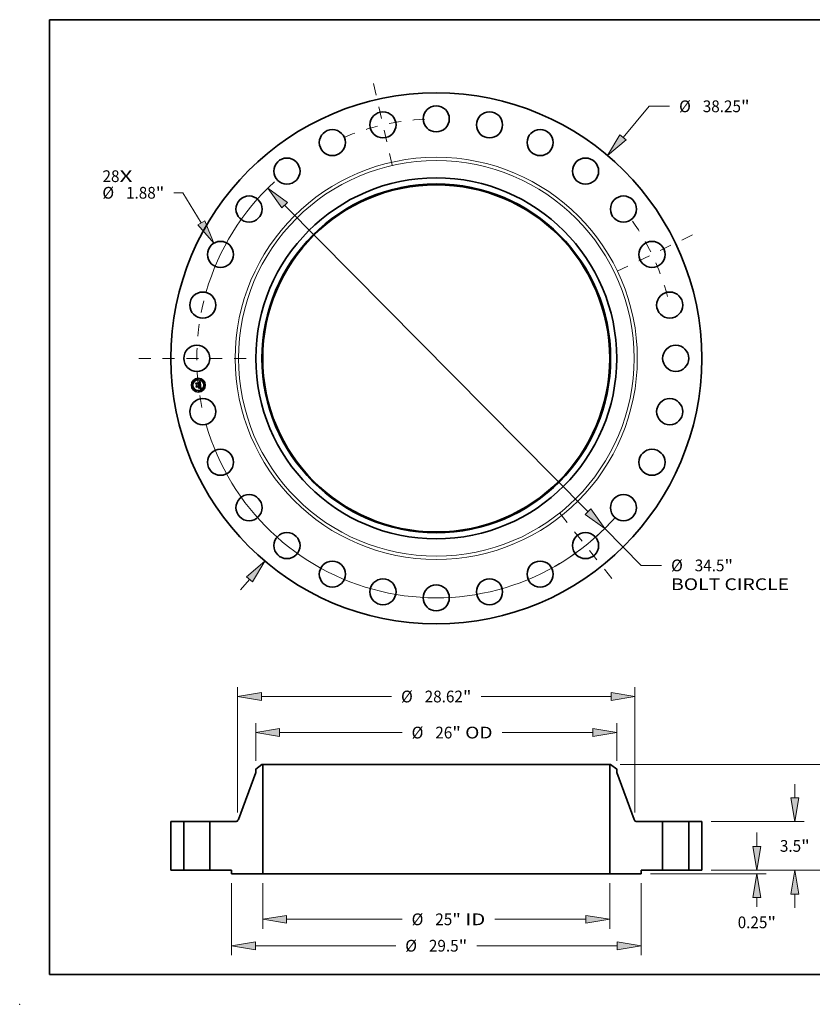
# Model space of a CAD drawing. Extents: x 0 to 10.8, y 0 to 8.2.
# Drawn here: x 0 to 6.6, y 0 to 8.2 of the extents above; entities that cross this region are included whole.
import ezdxf
from ezdxf.enums import TextEntityAlignment as Align

# ---------------------------------------------------------------- set-up
doc = ezdxf.new("R2010")
doc.units = 0
doc.header["$MEASUREMENT"] = 0
doc.linetypes.add('DASHDOT', pattern=[18.5, 12, -3, 0.5, -3])
doc.layers.get('0').update_dxf_attribs({"lineweight": 13})
doc.layers.add('1', color=7, linetype='Continuous', lineweight=13)
doc.styles.get("Standard").update_dxf_attribs({"font": 'isocp.shx'})

# ---------------------------------------------------------------- blocks, each defined once
blk = doc.blocks.new('BLOCK7')
at = {"color": 7, "lineweight": 13, "ltscale": 0.03937}
for s, p, p2 in [('28', (-24.041597, 12.698414), (-22.818911, 12.698414)), ('X', (-22.818911, 12.698414), (-21.878667, 12.698414))]:
    blk.add_text(s, height=0.846098, dxfattribs=at).set_placement(p, p2, align=Align.FIT)
blk = doc.blocks.new('BLOCK8')
at = {"color": 7, "lineweight": 13, "ltscale": 0.03937}
for p, q in [((13.455294, 15.919725), (15.344543, 18.155005)), ((15.344543, 18.155005), (16.805923, 18.155005)), ((-14.093236, -16.67451), (-13.455294, -15.919725))]:
    blk.add_line(p, q, dxfattribs=at)
for points in [[(13.23645, 16.104692), (12.345493, 14.606657), (13.674139, 15.734759)], [(-13.23645, -16.104692), (-12.345493, -14.606657), (-13.674139, -15.734759)]]:
    blk.add_lwpolyline(points, close=True, dxfattribs=at)
for points in [[(13.23645, 16.104692), (12.345493, 14.606657), (13.23645, 16.104692), (13.674139, 15.734759)], [(-13.23645, -16.104692), (-12.345493, -14.606657), (-13.23645, -16.104692), (-13.674139, -15.734759)]]:
    blk.add_solid(points, dxfattribs=at)
for s, p, p2 in [('%%c', (17.493631, 17.731955), (18.33973, 17.731955)), ('38.25', (19.199364, 17.731955), (21.950405, 17.731955)), ('"', (21.950405, 17.731955), (22.570878, 17.731955))]:
    blk.add_text(s, height=0.846098, dxfattribs=at).set_placement(p, p2, align=Align.FIT)
blk = doc.blocks.new('BLOCK9')
at = {"color": 7, "lineweight": 13, "ltscale": 0.016394}
blk.add_line((-18.244493, 11.926267), (-18.900234, 11.926267), dxfattribs=at)
at = {"color": 7, "lineweight": 13, "ltscale": 0.03937}
blk.add_line((-16.924041, 9.756225), (-18.244493, 11.926267), dxfattribs=at)
blk.add_lwpolyline([(-17.168825, 9.607276), (-16.030343, 8.287514), (-16.679256, 9.905174)], close=True, dxfattribs=at)
blk.add_solid([(-17.168825, 9.607276), (-16.030343, 8.287514), (-17.168825, 9.607276), (-16.679256, 9.905174)], dxfattribs=at)
for s, p, p2 in [('%%c', (-24.053845, 11.503218), (-23.207748, 11.503218)), ('1.88', (-22.348114, 11.503218), (-20.208413, 11.503218)), ('"', (-20.208413, 11.503218), (-19.587943, 11.503218))]:
    blk.add_text(s, height=0.846098, dxfattribs=at).set_placement(p, p2, align=Align.FIT)
blk = doc.blocks.new('BLOCK10')
at = {"color": 7, "lineweight": 13, "ltscale": 0.03937}
for p, q in [((-10.927213, 11.036319), (10.927212, -11.036319)), ((12.136849, -12.258034), (14.767325, -14.914775)), ((14.767325, -14.914775), (16.228705, -14.914775))]:
    blk.add_line(p, q, dxfattribs=at)
for points in [[(-10.723593, 11.237925), (-12.136849, 12.258034), (-11.130831, 10.834713)], [(10.723593, -11.237925), (12.136849, -12.258034), (11.130831, -10.834713)]]:
    blk.add_lwpolyline(points, close=True, dxfattribs=at)
for start, end in [(132.467134, 163.868833), (196.131181, 316.963617)]:
    blk.add_arc((0, 0), 17.25, start, end, dxfattribs=at)
for points in [[(-10.723593, 11.237925), (-12.136849, 12.258034), (-10.723593, 11.237925), (-11.130831, 10.834713)], [(10.723593, -11.237925), (12.136849, -12.258034), (10.723593, -11.237925), (11.130831, -10.834713)]]:
    blk.add_solid(points, dxfattribs=at)
for s, p, p2 in [('%%c', (16.916413, -15.337825), (17.762511, -15.337825)), ('34.5', (18.622146, -15.337825), (20.761844, -15.337825)), ('"', (20.761844, -15.337825), (21.382317, -15.337825)), ('BOLT CIRCLE', (16.916414, -16.691581), (25.411624, -16.691581))]:
    blk.add_text(s, height=0.846098, dxfattribs=at).set_placement(p, p2, align=Align.FIT)
blk = doc.blocks.new('BLOCK11')
at = {"color": 7, "linetype": 'DASHDOT', "lineweight": 13, "ltscale": 0.03937}
blk.add_line((-21.42972, 0), (-13.070279, 0), dxfattribs=at)
blk.add_arc((0, 0), 17.25, 166.117085, 193.882915, dxfattribs=at)
blk = doc.blocks.new('BLOCK12')
at = {"color": 7, "linetype": 'DASHDOT', "lineweight": 13, "ltscale": 0.03937}
blk.add_line((-4.51611, 19.786369), (-3.160863, 13.848644), dxfattribs=at)
blk.add_arc((0, 0), 17.25, 92.742487, 112.9718, dxfattribs=at)
blk = doc.blocks.new('BLOCK13')
at = {"color": 7, "linetype": 'DASHDOT', "lineweight": 13, "ltscale": 0.03937}
blk.add_line((18.457234, 8.888535), (12.626193, 6.080454), dxfattribs=at)
blk.add_arc((0, 0), 17.25, 14.965984, 36.462589, dxfattribs=at)
blk = doc.blocks.new('BLOCK14')
at = {"color": 7, "linetype": 'DASHDOT', "lineweight": 13, "ltscale": 0.03937}
blk.add_line((12.64817, -15.860304), (8.862228, -11.112882), dxfattribs=at)
blk.add_arc((0, 0), 17.25, 298.487084, 318.655782, dxfattribs=at)
blk = doc.blocks.new('BLOCK15')
at = {"color": 7, "lineweight": 13, "ltscale": 0.03937}
for p, q in [((-12.5, -0.926878), (-12.5, -4.213836)), ((12.5, -0.926878), (12.5, -4.213836)), ((-10.780754, -3.536958), (-2.462153, -3.536958)), ((4.220373, -3.536958), (10.780754, -3.536958))]:
    blk.add_line(p, q, dxfattribs=at)
for points in [[(-10.780754, -3.250417), (-12.5, -3.536958), (-10.780754, -3.823498)], [(10.780754, -3.823498), (12.5, -3.536958), (10.780754, -3.250417)]]:
    blk.add_lwpolyline(points, close=True, dxfattribs=at)
for points in [[(-10.780754, -3.250417), (-12.5, -3.536958), (-10.780754, -3.250417), (-10.780754, -3.823498)], [(10.780754, -3.823498), (12.5, -3.536958), (10.780754, -3.823498), (10.780754, -3.250417)]]:
    blk.add_solid(points, dxfattribs=at)
for s, p, p2 in [('%%c', (-1.774445, -3.960007), (-0.928347, -3.960007)), ('25', (-0.068712, -3.960007), (1.153973, -3.960007)), ('"', (1.153973, -3.960007), (1.774445, -3.960007)), (' ID', (1.774445, -3.960007), (3.532665, -3.960007))]:
    blk.add_text(s, height=0.846098, dxfattribs=at).set_placement(p, p2, align=Align.FIT)
blk = doc.blocks.new('BLOCK16')
at = {"color": 7, "lineweight": 13, "ltscale": 0.03937}
for p, q in [((-13, 7.880457), (-13, 10.591067)), ((13, 7.880457), (13, 10.591067)), ((-11.280753, 9.914188), (-2.462153, 9.914188)), ((4.744905, 9.914188), (11.280753, 9.914188))]:
    blk.add_line(p, q, dxfattribs=at)
for points in [[(-11.280753, 10.200729), (-13, 9.914188), (-11.280753, 9.627648)], [(11.280753, 9.627648), (13, 9.914188), (11.280753, 10.200729)]]:
    blk.add_lwpolyline(points, close=True, dxfattribs=at)
for points in [[(-11.280753, 10.200729), (-13, 9.914188), (-11.280753, 10.200729), (-11.280753, 9.627648)], [(11.280753, 9.627648), (13, 9.914188), (11.280753, 9.627648), (11.280753, 10.200729)]]:
    blk.add_solid(points, dxfattribs=at)
for s, p, p2 in [('%%c', (-1.774445, 9.491139), (-0.928347, 9.491139)), ('26', (-0.068712, 9.491139), (1.153973, 9.491139)), ('"', (1.153973, 9.491139), (1.774445, 9.491139)), (' OD', (1.774444, 9.491139), (4.057196, 9.491139))]:
    blk.add_text(s, height=0.846098, dxfattribs=at).set_placement(p, p2, align=Align.FIT)
blk = doc.blocks.new('BLOCK17')
at = {"color": 7, "lineweight": 13, "ltscale": 0.03937}
for p, q in [((-14.75, -0.926878), (-14.75, -6.116082)), ((14.75, -0.926878), (14.75, -6.116082)), ((-13.030754, -5.439204), (-2.920659, -5.439204)), ((2.920659, -5.439204), (13.030754, -5.439204))]:
    blk.add_line(p, q, dxfattribs=at)
for points in [[(-13.030754, -5.152664), (-14.75, -5.439204), (-13.030754, -5.725745)], [(13.030754, -5.725745), (14.75, -5.439204), (13.030754, -5.152664)]]:
    blk.add_lwpolyline(points, close=True, dxfattribs=at)
for points in [[(-13.030754, -5.152664), (-14.75, -5.439204), (-13.030754, -5.152664), (-13.030754, -5.725745)], [(13.030754, -5.725745), (14.75, -5.439204), (13.030754, -5.725745), (13.030754, -5.152664)]]:
    blk.add_solid(points, dxfattribs=at)
for s, p, p2 in [('%%c', (-2.232951, -5.862253), (-1.386853, -5.862253)), ('29.5', (-0.527218, -5.862253), (1.61248, -5.862253)), ('"', (1.61248, -5.862253), (2.232951, -5.862253))]:
    blk.add_text(s, height=0.846098, dxfattribs=at).set_placement(p, p2, align=Align.FIT)
blk = doc.blocks.new('BLOCK18')
at = {"color": 7, "lineweight": 13, "ltscale": 0.03937}
for p, q in [((-14.31, 4.167496), (-14.31, 13.187693)), ((14.31, 4.167496), (14.31, 13.187693)), ((-12.590754, 12.510815), (-3.22633, 12.510815)), ((3.22633, 12.510815), (12.590754, 12.510815))]:
    blk.add_line(p, q, dxfattribs=at)
for points in [[(-12.590754, 12.797355), (-14.31, 12.510815), (-12.590754, 12.224274)], [(12.590754, 12.224274), (14.31, 12.510815), (12.590754, 12.797355)]]:
    blk.add_lwpolyline(points, close=True, dxfattribs=at)
for points in [[(-12.590754, 12.797355), (-14.31, 12.510815), (-12.590754, 12.797355), (-12.590754, 12.224274)], [(12.590754, 12.224274), (14.31, 12.510815), (12.590754, 12.224274), (12.590754, 12.797355)]]:
    blk.add_solid(points, dxfattribs=at)
for s, p, p2 in [('%%c', (-2.538622, 12.087765), (-1.692525, 12.087765)), ('28.62', (-0.832889, 12.087765), (1.918151, 12.087765)), ('"', (1.918151, 12.087765), (2.538622, 12.087765))]:
    blk.add_text(s, height=0.846098, dxfattribs=at).set_placement(p, p2, align=Align.FIT)
blk = doc.blocks.new('BLOCK19')
at = {"color": 7, "lineweight": 13, "ltscale": 0.03937}
for p, q in [((23.096064, 1.719247), (23.096064, 2.707513)), ((19.801878, 0), (23.772941, 0)), ((15.426878, -0.25), (23.772941, -0.25))]:
    blk.add_line(p, q, dxfattribs=at)
at = {"color": 7, "lineweight": 13, "ltscale": 0.016901}
blk.add_line((23.096064, -2.645293), (23.096064, -1.969246), dxfattribs=at)
at = {"color": 7, "lineweight": 13, "ltscale": 0.03937}
for points in [[(22.809523, 1.719247), (23.096064, 0), (23.382604, 1.719247)], [(23.382604, -1.969246), (23.096064, -0.25), (22.809523, -1.969246)]]:
    blk.add_lwpolyline(points, close=True, dxfattribs=at)
for points in [[(22.809523, 1.719247), (23.096064, 0), (22.809523, 1.719247), (23.382604, 1.719247)], [(23.382604, -1.969246), (23.096064, -0.25), (23.382604, -1.969246), (22.809523, -1.969246)]]:
    blk.add_solid(points, dxfattribs=at)
for s, p, p2 in [('0.25', (21.715977, -4.179099), (23.855677, -4.179099)), ('"', (23.855677, -4.179099), (24.47615, -4.179099))]:
    blk.add_text(s, height=0.846098, dxfattribs=at).set_placement(p, p2, align=Align.FIT)
blk = doc.blocks.new('BLOCK20')
at = {"color": 7, "lineweight": 13, "ltscale": 0.03937}
for p, q in [((25.8319, 5.219247), (25.8319, 6.207513)), ((19.801878, 3.5), (26.508777, 3.5)), ((19.801878, 0), (26.508777, 0)), ((25.8319, -2.707513), (25.8319, -1.719247))]:
    blk.add_line(p, q, dxfattribs=at)
for points in [[(25.545359, 5.219247), (25.8319, 3.5), (26.118438, 5.219247)], [(26.118438, -1.719247), (25.8319, 0), (25.545359, -1.719247)]]:
    blk.add_lwpolyline(points, close=True, dxfattribs=at)
for points in [[(25.545359, 5.219247), (25.8319, 3.5), (25.545359, 5.219247), (26.118438, 5.219247)], [(26.118438, -1.719247), (25.8319, 0), (26.118438, -1.719247), (25.545359, -1.719247)]]:
    blk.add_solid(points, dxfattribs=at)
for s, p, p2 in [('3.5', (24.757486, 1.326951), (26.28584, 1.326951)), ('"', (26.28584, 1.326951), (26.906313, 1.326951))]:
    blk.add_text(s, height=0.846098, dxfattribs=at).set_placement(p, p2, align=Align.FIT)
blk = doc.blocks.new('BLOCK21')
at = {"color": 7, "lineweight": 13, "ltscale": 0.03937}
for p, q in [((13.239378, 7.62), (29.882976, 7.62)), ((29.206098, 4.920757), (29.206098, 5.900753)), ((29.206098, 1.719247), (29.206098, 2.699243)), ((19.801878, 0), (29.882976, 0))]:
    blk.add_line(p, q, dxfattribs=at)
for points in [[(29.492639, 5.900753), (29.206098, 7.62), (28.919558, 5.900753)], [(28.919558, 1.719247), (29.206098, 0), (29.492639, 1.719247)]]:
    blk.add_lwpolyline(points, close=True, dxfattribs=at)
for points in [[(29.492639, 5.900753), (29.206098, 7.62), (29.492639, 5.900753), (28.919558, 5.900753)], [(28.919558, 1.719247), (29.206098, 0), (28.919558, 1.719247), (29.492639, 1.719247)]]:
    blk.add_solid(points, dxfattribs=at)
for s, p, p2 in [('"', (29.965712, 3.386951), (30.586185, 3.386951)), ('7.62', (27.826014, 3.386951), (29.96571, 3.386951))]:
    blk.add_text(s, height=0.846098, dxfattribs=at).set_placement(p, p2, align=Align.FIT)
blk = doc.blocks.new('BLOCK22')
at = {"color": 7, "lineweight": 5, "ltscale": 0.03937}
for p, q in [((-19.125, 0), (-19.125, 3.5)), ((-19.125, 3.5), (-18.19, 3.5)), ((-18.19, 3.5), (-18.19, 0)), ((-18.19, 0), (-19.125, 0))]:
    blk.add_line(p, q, dxfattribs=at)
blk = doc.blocks.new('BLOCK23')
at = {"color": 7, "lineweight": 5, "ltscale": 0.013786}
blk.add_line((-13, 7.284294), (-12.5625, 7.62), dxfattribs=at)
at = {"color": 7, "lineweight": 5, "ltscale": 0.005906}
blk.add_line((-13, 7.048074), (-13, 7.284294), dxfattribs=at)
at = {"color": 7, "lineweight": 5, "ltscale": 0.001562}
blk.add_line((-12.5625, 7.62), (-12.5, 7.62), dxfattribs=at)
at = {"color": 7, "lineweight": 5, "ltscale": 0.03937}
for p, q in [((-12.5, 7.62), (-12.5, -0.25)), ((-14.249666, 3.66341), (-13, 7.048074)), ((-16.309999, 0), (-16.309999, 3.5)), ((-16.309999, 3.5), (-14.484192, 3.5)), ((-14.75, 0), (-16.309999, 0)), ((-12.5, -0.25), (-14.75, -0.25))]:
    blk.add_line(p, q, dxfattribs=at)
at = {"color": 7, "lineweight": 5, "ltscale": 0.0004}
for p, q in [((-14.347914, 3.540409), (-14.334777, 3.549563)), ((-14.334777, 3.549563), (-14.322251, 3.559539)), ((-14.322251, 3.559539), (-14.310392, 3.570297)), ((-14.310392, 3.570297), (-14.299244, 3.581791)), ((-14.299244, 3.581791), (-14.288856, 3.593975)), ((-14.288856, 3.593975), (-14.279269, 3.6068)), ((-14.279269, 3.6068), (-14.270522, 3.620211)), ((-14.270522, 3.620211), (-14.262652, 3.634155)), ((-14.262652, 3.634155), (-14.255691, 3.648574)), ((-14.255691, 3.648574), (-14.249666, 3.66341)), ((-14.484192, 3.5), (-14.468189, 3.500513)), ((-14.468189, 3.500513), (-14.45225, 3.502049)), ((-14.45225, 3.502049), (-14.436444, 3.504602)), ((-14.436444, 3.504602), (-14.420833, 3.508162)), ((-14.420833, 3.508162), (-14.405482, 3.512714)), ((-14.405482, 3.512714), (-14.390452, 3.518239)), ((-14.390452, 3.518239), (-14.375809, 3.524715)), ((-14.375809, 3.524715), (-14.36161, 3.532116)), ((-14.36161, 3.532116), (-14.347914, 3.540409))]:
    blk.add_line(p, q, dxfattribs=at)
at = {"color": 7, "lineweight": 5, "ltscale": 0.00625}
blk.add_line((-14.75, -0.25), (-14.75, 0), dxfattribs=at)
blk = doc.blocks.new('BLOCK24')
at = {"color": 7, "lineweight": 5, "ltscale": 0.03937}
for p, q in [((12.5, -0.25), (12.5, 7.62)), ((13, 7.048074), (14.249666, 3.66341)), ((14.484192, 3.5), (16.309999, 3.5)), ((16.309999, 3.5), (16.309999, 0)), ((16.309999, 0), (14.75, 0)), ((14.75, -0.25), (12.5, -0.25))]:
    blk.add_line(p, q, dxfattribs=at)
at = {"color": 7, "lineweight": 5, "ltscale": 0.001562}
blk.add_line((12.5, 7.62), (12.5625, 7.62), dxfattribs=at)
at = {"color": 7, "lineweight": 5, "ltscale": 0.013786}
blk.add_line((12.5625, 7.62), (13, 7.284294), dxfattribs=at)
at = {"color": 7, "lineweight": 5, "ltscale": 0.005906}
blk.add_line((13, 7.284294), (13, 7.048074), dxfattribs=at)
at = {"color": 7, "lineweight": 5, "ltscale": 0.0004}
for p, q in [((14.249666, 3.66341), (14.255691, 3.648574)), ((14.255691, 3.648574), (14.262652, 3.634155)), ((14.262652, 3.634155), (14.270522, 3.620211)), ((14.270522, 3.620211), (14.279269, 3.6068)), ((14.279269, 3.6068), (14.288856, 3.593975)), ((14.288856, 3.593975), (14.299244, 3.581791)), ((14.299244, 3.581791), (14.310392, 3.570297)), ((14.310392, 3.570297), (14.322251, 3.559539)), ((14.322251, 3.559539), (14.334777, 3.549563)), ((14.334777, 3.549563), (14.347914, 3.540409)), ((14.347914, 3.540409), (14.36161, 3.532116)), ((14.36161, 3.532116), (14.375809, 3.524715)), ((14.375809, 3.524715), (14.390452, 3.518239)), ((14.390452, 3.518239), (14.405482, 3.512714)), ((14.405482, 3.512714), (14.420833, 3.508162)), ((14.420833, 3.508162), (14.436444, 3.504602)), ((14.436444, 3.504602), (14.45225, 3.502049)), ((14.45225, 3.502049), (14.468189, 3.500513)), ((14.468189, 3.500513), (14.484192, 3.5))]:
    blk.add_line(p, q, dxfattribs=at)
at = {"color": 7, "lineweight": 5, "ltscale": 0.00625}
blk.add_line((14.75, 0), (14.75, -0.25), dxfattribs=at)
blk = doc.blocks.new('BLOCK25')
at = {"color": 7, "lineweight": 5, "ltscale": 0.03937}
for p, q in [((18.19, 3.5), (19.125, 3.5)), ((18.19, 0), (18.19, 3.5)), ((19.125, 3.5), (19.125, 0)), ((19.125, 0), (18.19, 0))]:
    blk.add_line(p, q, dxfattribs=at)

msp = doc.modelspace()

# ---------------------------------------------------------------- linework, layer by layer
at = {"color": 7, "lineweight": 35, "ltscale": 2.3e-05}
for p, q in [((1.477392, 5.205432), (1.478009, 5.20609)), ((1.508051, 5.218306), (1.50883, 5.218794)), ((1.479925, 5.182952), (1.480536, 5.18366)), ((1.508713, 5.189581), (1.507846, 5.189859)), ((1.508255, 5.190519), (1.509119, 5.190247)), ((1.511322, 5.162381), (1.512152, 5.162034)), ((1.512443, 5.161074), (1.511609, 5.161467)), ((1.512152, 5.162034), (1.512987, 5.161632)), ((1.512637, 5.171847), (1.51266, 5.170923))]:
    msp.add_line(p, q, dxfattribs=at)
at = {"color": 7, "lineweight": 35, "ltscale": 0.000325}
msp.add_line((1.478847, 5.192525), (1.477392, 5.205432), dxfattribs=at)
at = {"color": 7, "lineweight": 35, "ltscale": 0.000304}
msp.add_line((1.478009, 5.20609), (1.479372, 5.193991), dxfattribs=at)
at = {"color": 7, "lineweight": 35, "ltscale": 0.00029}
msp.add_line((1.480574, 5.195815), (1.479273, 5.207358), dxfattribs=at)
at = {"color": 7, "lineweight": 35, "ltscale": 0.000116}
for p, q in [((1.479273, 5.207358), (1.482627, 5.204155)), ((1.486536, 5.175589), (1.483617, 5.171985))]:
    msp.add_line(p, q, dxfattribs=at)
at = {"color": 7, "lineweight": 35, "ltscale": 0.000129}
msp.add_line((1.479372, 5.193991), (1.482856, 5.197811), dxfattribs=at)
at = {"color": 7, "lineweight": 35, "ltscale": 0.000102}
msp.add_line((1.482991, 5.199105), (1.480574, 5.195815), dxfattribs=at)
at = {"color": 7, "lineweight": 35, "ltscale": 0.000632}
msp.add_line((1.482627, 5.204155), (1.507759, 5.206987), dxfattribs=at)
at = {"color": 7, "lineweight": 35, "ltscale": 0.000662}
msp.add_line((1.482856, 5.197811), (1.509175, 5.200777), dxfattribs=at)
at = {"color": 7, "lineweight": 35, "ltscale": 0.000689}
msp.add_line((1.510405, 5.201887), (1.482991, 5.199105), dxfattribs=at)
at = {"color": 7, "lineweight": 35, "ltscale": 0.000639}
msp.add_line((1.508545, 5.199913), (1.483143, 5.197076), dxfattribs=at)
at = {"color": 7, "lineweight": 35, "ltscale": 1.7e-05}
for p, q in [((1.502396, 5.213263), (1.502322, 5.21392)), ((1.506334, 5.213068), (1.506862, 5.212614)), ((1.496669, 5.186911), (1.497324, 5.186727)), ((1.500135, 5.184336), (1.500416, 5.183723)), ((1.50489, 5.190676), (1.505043, 5.191359)), ((1.510601, 5.166099), (1.510988, 5.166653)), ((1.511592, 5.188436), (1.510961, 5.188726)), ((1.511327, 5.189403), (1.511936, 5.189112)), ((1.511902, 5.16897), (1.511979, 5.16963)), ((1.512355, 5.168579), (1.512129, 5.167941)), ((1.512294, 5.174887), (1.512385, 5.174222)), ((1.512385, 5.174222), (1.512471, 5.17354)), ((1.513528, 5.163051), (1.512905, 5.163281)), ((1.513875, 5.171639), (1.513851, 5.172306))]:
    msp.add_line(p, q, dxfattribs=at)
at = {"color": 7, "lineweight": 35, "ltscale": 1.5e-05}
for p, q in [((1.502322, 5.21392), (1.502903, 5.213919)), ((1.503629, 5.215328), (1.503011, 5.215302)), ((1.504213, 5.215324), (1.503629, 5.215328)), ((1.506363, 5.212155), (1.505898, 5.212554)), ((1.509444, 5.210299), (1.509337, 5.210892)), ((1.498475, 5.186175), (1.49897, 5.185807)), ((1.49897, 5.185807), (1.499412, 5.185378)), ((1.50636, 5.192837), (1.506901, 5.193053)), ((1.511076, 5.166452), (1.510601, 5.166099)), ((1.510992, 5.165566), (1.511473, 5.165955)), ((1.511489, 5.166877), (1.511076, 5.166452)), ((1.51184, 5.167374), (1.511489, 5.166877)), ((1.511599, 5.174989), (1.511498, 5.175568)), ((1.511572, 5.167791), (1.511769, 5.168375)), ((1.511769, 5.168375), (1.511902, 5.16897)), ((1.511876, 5.172909), (1.511813, 5.1735)), ((1.511936, 5.189112), (1.51248, 5.188816)), ((1.512678, 5.187845), (1.512165, 5.188142)), ((1.513847, 5.170433), (1.513873, 5.171015))]:
    msp.add_line(p, q, dxfattribs=at)
at = {"color": 7, "lineweight": 35, "ltscale": 1.3e-05}
for p, q in [((1.502902, 5.21327), (1.502396, 5.213263)), ((1.50345, 5.213895), (1.503963, 5.213847)), ((1.50528, 5.215226), (1.504763, 5.21529)), ((1.507582, 5.208783), (1.507515, 5.209287)), ((1.507956, 5.210426), (1.50807, 5.209938)), ((1.50807, 5.209938), (1.508164, 5.209415)), ((1.508774, 5.198319), (1.508729, 5.198834)), ((1.508792, 5.197813), (1.508774, 5.198319)), ((1.509055, 5.211959), (1.508881, 5.212433)), ((1.509207, 5.211445), (1.509055, 5.211959)), ((1.50965, 5.207716), (1.509636, 5.208221)), ((1.509653, 5.2072), (1.50965, 5.207716)), ((1.510837, 5.198566), (1.510812, 5.199083)), ((1.496688, 5.18638), (1.496284, 5.186688)), ((1.506024, 5.192416), (1.50636, 5.192837)), ((1.506518, 5.192316), (1.506024, 5.192416)), ((1.507405, 5.193277), (1.507873, 5.193509)), ((1.510828, 5.163929), (1.510324, 5.164071)), ((1.511757, 5.173955), (1.511686, 5.174451)), ((1.511904, 5.166338), (1.512287, 5.166715)), ((1.511965, 5.171819), (1.511926, 5.172349)), ((1.513718, 5.169396), (1.513795, 5.169893)), ((1.517306, 5.161073), (1.516866, 5.161332))]:
    msp.add_line(p, q, dxfattribs=at)
at = {"color": 7, "lineweight": 35, "ltscale": 1.2e-05}
for p, q in [((1.503378, 5.213255), (1.502902, 5.21327)), ((1.503963, 5.213847), (1.504442, 5.213776)), ((1.505764, 5.215132), (1.50528, 5.215226)), ((1.506213, 5.215009), (1.505764, 5.215132)), ((1.507515, 5.209287), (1.507431, 5.209758)), ((1.507823, 5.210879), (1.507956, 5.210426)), ((1.508881, 5.212433), (1.508684, 5.212868)), ((1.508784, 5.197319), (1.508792, 5.197813)), ((1.509354, 5.199416), (1.509403, 5.198939)), ((1.509576, 5.209197), (1.509529, 5.209667)), ((1.509611, 5.208715), (1.509576, 5.209197)), ((1.509636, 5.208221), (1.509611, 5.208715)), ((1.510809, 5.197611), (1.510836, 5.198076)), ((1.510836, 5.198076), (1.510837, 5.198566)), ((1.497056, 5.186054), (1.496688, 5.18638)), ((1.497386, 5.185711), (1.497056, 5.186054)), ((1.49734, 5.182865), (1.49744, 5.182414)), ((1.497679, 5.185352), (1.497386, 5.185711)), ((1.49744, 5.182414), (1.49751, 5.181941)), ((1.498662, 5.182838), (1.498591, 5.183299)), ((1.506996, 5.192213), (1.506518, 5.192316)), ((1.507459, 5.192105), (1.506996, 5.192213)), ((1.507905, 5.191993), (1.507459, 5.192105)), ((1.507873, 5.193509), (1.508304, 5.19375)), ((1.507978, 5.194145), (1.508173, 5.194567)), ((1.508173, 5.194567), (1.508342, 5.195)), ((1.508564, 5.194591), (1.50819, 5.194286)), ((1.508304, 5.19375), (1.508698, 5.193999)), ((1.508342, 5.195), (1.508484, 5.195443)), ((1.508484, 5.195443), (1.508599, 5.195897)), ((1.508599, 5.195897), (1.508687, 5.196361)), ((1.508687, 5.196361), (1.508749, 5.196835)), ((1.508749, 5.196835), (1.508784, 5.197319)), ((1.511302, 5.163791), (1.510828, 5.163929)), ((1.511747, 5.163658), (1.511302, 5.163791)), ((1.511991, 5.17132), (1.511965, 5.171819)), ((1.512006, 5.170852), (1.511991, 5.17132)), ((1.512287, 5.166715), (1.512622, 5.167085)), ((1.512622, 5.167085), (1.512908, 5.16745)), ((1.513616, 5.168941), (1.513718, 5.169396)), ((1.516866, 5.161332), (1.516446, 5.161575))]:
    msp.add_line(p, q, dxfattribs=at)
at = {"color": 7, "lineweight": 35, "ltscale": 1.4e-05}
for p, q in [((1.502903, 5.213919), (1.50345, 5.213895)), ((1.504763, 5.21529), (1.504213, 5.215324)), ((1.508164, 5.209415), (1.508239, 5.208857)), ((1.509337, 5.210892), (1.509207, 5.211445)), ((1.510812, 5.199083), (1.510763, 5.199625)), ((1.506901, 5.193053), (1.507405, 5.193277)), ((1.50979, 5.164217), (1.509262, 5.164362)), ((1.50947, 5.196663), (1.509403, 5.196126)), ((1.510324, 5.164071), (1.50979, 5.164217)), ((1.511473, 5.165955), (1.511904, 5.166338)), ((1.511686, 5.174451), (1.511599, 5.174989)), ((1.511926, 5.172349), (1.511876, 5.172909)), ((1.51248, 5.188816), (1.51296, 5.188516)), ((1.514058, 5.162827), (1.513528, 5.163051)), ((1.513795, 5.169893), (1.513847, 5.170433))]:
    msp.add_line(p, q, dxfattribs=at)
at = {"color": 7, "lineweight": 35, "ltscale": 2.2e-05}
for p, q in [((1.503011, 5.215302), (1.503661, 5.215914)), ((1.506534, 5.217406), (1.507285, 5.217843)), ((1.507285, 5.217843), (1.508051, 5.218306)), ((1.510494, 5.162674), (1.511322, 5.162381)), ((1.511609, 5.161467), (1.510795, 5.161809))]:
    msp.add_line(p, q, dxfattribs=at)
at = {"color": 7, "lineweight": 35, "ltscale": 1.1e-05}
for p, q in [((1.503825, 5.21322), (1.503378, 5.213255)), ((1.504243, 5.213162), (1.503825, 5.21322)), ((1.504442, 5.213776), (1.504888, 5.213681)), ((1.504888, 5.213681), (1.5053, 5.213563)), ((1.506629, 5.214855), (1.506213, 5.215009)), ((1.50701, 5.214672), (1.506629, 5.214855)), ((1.507329, 5.210198), (1.507211, 5.210605)), ((1.507431, 5.209758), (1.507329, 5.210198)), ((1.50767, 5.211296), (1.507823, 5.210879)), ((1.508465, 5.213264), (1.508224, 5.213621)), ((1.508684, 5.212868), (1.508465, 5.213264)), ((1.509403, 5.198939), (1.509442, 5.198491)), ((1.509442, 5.198491), (1.50947, 5.19807)), ((1.510493, 5.201437), (1.510405, 5.201887)), ((1.510572, 5.200985), (1.510493, 5.201437)), ((1.510644, 5.200533), (1.510572, 5.200985)), ((1.510707, 5.20008), (1.510644, 5.200533)), ((1.510763, 5.199625), (1.510707, 5.20008)), ((1.510757, 5.197172), (1.510809, 5.197611)), ((1.495455, 5.185649), (1.495796, 5.185381)), ((1.495796, 5.185381), (1.496108, 5.18509)), ((1.496108, 5.18509), (1.496388, 5.184776)), ((1.496284, 5.186688), (1.496669, 5.186911)), ((1.496639, 5.184439), (1.496859, 5.18408)), ((1.496859, 5.18408), (1.49705, 5.183698)), ((1.49705, 5.183698), (1.49721, 5.183293)), ((1.49721, 5.183293), (1.49734, 5.182865)), ((1.497935, 5.184975), (1.497679, 5.185352)), ((1.498155, 5.184582), (1.497935, 5.184975)), ((1.498337, 5.184171), (1.498155, 5.184582)), ((1.498482, 5.183744), (1.498337, 5.184171)), ((1.498591, 5.183299), (1.498482, 5.183744)), ((1.508336, 5.191877), (1.507905, 5.191993)), ((1.508751, 5.191756), (1.508336, 5.191877)), ((1.508871, 5.194927), (1.508564, 5.194591)), ((1.508698, 5.193999), (1.509055, 5.194257)), ((1.509114, 5.195292), (1.508871, 5.194927)), ((1.50929, 5.195689), (1.509114, 5.195292)), ((1.509403, 5.196126), (1.50929, 5.195689)), ((1.512163, 5.163528), (1.511747, 5.163658)), ((1.511813, 5.1735), (1.511757, 5.173955)), ((1.512009, 5.170414), (1.512006, 5.170852)), ((1.512908, 5.16745), (1.513146, 5.167807)), ((1.513488, 5.168529), (1.513616, 5.168941)), ((1.516046, 5.161801), (1.515665, 5.162012)), ((1.516446, 5.161575), (1.516046, 5.161801))]:
    msp.add_line(p, q, dxfattribs=at)
at = {"color": 7, "lineweight": 35, "ltscale": 1.9e-05}
for p, q in [((1.503661, 5.215914), (1.504359, 5.216249)), ((1.495198, 5.164542), (1.495503, 5.165242)), ((1.500644, 5.183049), (1.500819, 5.182314)), ((1.506415, 5.166471), (1.50611, 5.165772)), ((1.508473, 5.162522), (1.50774, 5.162656)), ((1.509227, 5.162336), (1.508473, 5.162522)), ((1.509262, 5.164362), (1.509887, 5.16477)), ((1.510961, 5.188726), (1.510271, 5.189014)), ((1.513802, 5.173015), (1.513727, 5.173767))]:
    msp.add_line(p, q, dxfattribs=at)
at = {"color": 7, "lineweight": 35, "ltscale": 1e-05}
for p, q in [((1.504632, 5.213083), (1.504243, 5.213162)), ((1.5053, 5.213563), (1.505678, 5.213421)), ((1.505678, 5.213421), (1.506023, 5.213256)), ((1.507359, 5.214459), (1.50701, 5.214672)), ((1.507211, 5.210605), (1.507075, 5.210979)), ((1.507305, 5.212025), (1.507497, 5.211678)), ((1.507673, 5.214216), (1.507359, 5.214459)), ((1.507497, 5.211678), (1.50767, 5.211296)), ((1.50796, 5.213938), (1.507673, 5.214216)), ((1.508224, 5.213621), (1.50796, 5.213938)), ((1.50947, 5.19807), (1.509486, 5.197677)), ((1.495291, 5.184842), (1.494979, 5.185109)), ((1.495574, 5.184563), (1.495291, 5.184842)), ((1.49583, 5.184271), (1.495574, 5.184563)), ((1.496057, 5.183965), (1.49583, 5.184271)), ((1.496388, 5.184776), (1.496639, 5.184439)), ((1.496828, 5.181864), (1.49677, 5.182247)), ((1.498687, 5.182454), (1.498662, 5.182838)), ((1.509149, 5.191631), (1.508751, 5.191756)), ((1.509055, 5.194257), (1.509376, 5.194522)), ((1.509532, 5.191501), (1.509149, 5.191631)), ((1.509376, 5.194522), (1.509659, 5.194797)), ((1.509899, 5.191367), (1.509532, 5.191501)), ((1.510449, 5.196013), (1.510577, 5.196374)), ((1.510577, 5.196374), (1.51068, 5.19676)), ((1.51068, 5.19676), (1.510757, 5.197172)), ((1.512, 5.170007), (1.512009, 5.170414)), ((1.512549, 5.163403), (1.512163, 5.163528)), ((1.513146, 5.167807), (1.513336, 5.168159)), ((1.513336, 5.168159), (1.513488, 5.168529)), ((1.51409, 5.189615), (1.513709, 5.189764)), ((1.515305, 5.162207), (1.514963, 5.162386)), ((1.515665, 5.162012), (1.515305, 5.162207))]:
    msp.add_line(p, q, dxfattribs=at)
at = {"color": 7, "lineweight": 35, "ltscale": 2e-05}
for p, q in [((1.504359, 5.216249), (1.50507, 5.216609)), ((1.510001, 5.162099), (1.509227, 5.162336)), ((1.510271, 5.189014), (1.509521, 5.189299)), ((1.509919, 5.18997), (1.510655, 5.189689)), ((1.512621, 5.17007), (1.512519, 5.169289))]:
    msp.add_line(p, q, dxfattribs=at)
at = {"color": 7, "lineweight": 35, "ltscale": 1.8e-05}
for p, q in [((1.505323, 5.212861), (1.504632, 5.213083)), ((1.494979, 5.185109), (1.495455, 5.185649)), ((1.500416, 5.183723), (1.500644, 5.183049)), ((1.509887, 5.16477), (1.510464, 5.165171)), ((1.510655, 5.189689), (1.511327, 5.189403)), ((1.511993, 5.176896), (1.512101, 5.176167)), ((1.512519, 5.169289), (1.512355, 5.168579)), ((1.512471, 5.17354), (1.512552, 5.172841)), ((1.51296, 5.188516), (1.512678, 5.187845)), ((1.513851, 5.172306), (1.513802, 5.173015))]:
    msp.add_line(p, q, dxfattribs=at)
at = {"color": 7, "lineweight": 35, "ltscale": 2.1e-05}
for p, q in [((1.50507, 5.216609), (1.505795, 5.216995)), ((1.505795, 5.216995), (1.506534, 5.217406)), ((1.508034, 5.163226), (1.508851, 5.163096)), ((1.509521, 5.189299), (1.508713, 5.189581)), ((1.508851, 5.163096), (1.509671, 5.162912)), ((1.509119, 5.190247), (1.509919, 5.18997)), ((1.509671, 5.162912), (1.510494, 5.162674)), ((1.510795, 5.161809), (1.510001, 5.162099)), ((1.51266, 5.170923), (1.512621, 5.17007))]:
    msp.add_line(p, q, dxfattribs=at)
at = {"color": 7, "lineweight": 35, "ltscale": 1.6e-05}
for p, q in [((1.505898, 5.212554), (1.505323, 5.212861)), ((1.506754, 5.211632), (1.506363, 5.212155)), ((1.509529, 5.209667), (1.509444, 5.210299)), ((1.497324, 5.186727), (1.497926, 5.186482)), ((1.497926, 5.186482), (1.498475, 5.186175)), ((1.499412, 5.185378), (1.4998, 5.184888)), ((1.4998, 5.184888), (1.500135, 5.184336)), ((1.50774, 5.162656), (1.508034, 5.163226)), ((1.509492, 5.197311), (1.50947, 5.196663)), ((1.510464, 5.165171), (1.510992, 5.165566)), ((1.510988, 5.166653), (1.511312, 5.167216)), ((1.511312, 5.167216), (1.511572, 5.167791)), ((1.511498, 5.175568), (1.511382, 5.176188)), ((1.512165, 5.188142), (1.511592, 5.188436)), ((1.512129, 5.167941), (1.51184, 5.167374)), ((1.512101, 5.176167), (1.5122, 5.175535)), ((1.5122, 5.175535), (1.512294, 5.174887)), ((1.513873, 5.171015), (1.513875, 5.171639)), ((1.514642, 5.162549), (1.514058, 5.162827)), ((1.51636, 5.159483), (1.515981, 5.15898))]:
    msp.add_line(p, q, dxfattribs=at)
at = {"color": 7, "lineweight": 35, "ltscale": 9e-06}
for p, q in [((1.506023, 5.213256), (1.506334, 5.213068)), ((1.506923, 5.211322), (1.506754, 5.211632)), ((1.506862, 5.212614), (1.507093, 5.212337)), ((1.507075, 5.210979), (1.506923, 5.211322)), ((1.507093, 5.212337), (1.507305, 5.212025)), ((1.508621, 5.199546), (1.508545, 5.199913)), ((1.508682, 5.199186), (1.508621, 5.199546)), ((1.508729, 5.198834), (1.508682, 5.199186)), ((1.509486, 5.197677), (1.509492, 5.197311)), ((1.496256, 5.183648), (1.496057, 5.183965)), ((1.496427, 5.183317), (1.496256, 5.183648)), ((1.49657, 5.182973), (1.496427, 5.183317)), ((1.496684, 5.182616), (1.49657, 5.182973)), ((1.49677, 5.182247), (1.496684, 5.182616)), ((1.498697, 5.182075), (1.498687, 5.182454)), ((1.509659, 5.194797), (1.509906, 5.195079)), ((1.510251, 5.191229), (1.509899, 5.191367)), ((1.509906, 5.195079), (1.510116, 5.195371)), ((1.510116, 5.195371), (1.510296, 5.195679)), ((1.510296, 5.195679), (1.510449, 5.196013)), ((1.511979, 5.16963), (1.512, 5.170007)), ((1.512905, 5.163281), (1.512549, 5.163403)), ((1.514963, 5.162386), (1.514642, 5.162549))]:
    msp.add_line(p, q, dxfattribs=at)
at = {"color": 7, "lineweight": 35, "ltscale": 4.5e-05}
msp.add_line((1.507759, 5.206987), (1.507582, 5.208783), dxfattribs=at)
at = {"color": 7, "lineweight": 35, "ltscale": 3.8e-05}
msp.add_line((1.508239, 5.208857), (1.508384, 5.207338), dxfattribs=at)
at = {"color": 7, "lineweight": 35, "ltscale": 3.2e-05}
msp.add_line((1.508384, 5.207338), (1.509653, 5.2072), dxfattribs=at)
at = {"color": 7, "lineweight": 35, "ltscale": 2.4e-05}
for p, q in [((1.50883, 5.218794), (1.509622, 5.219307)), ((1.509622, 5.219307), (1.510428, 5.219847)), ((1.507846, 5.189859), (1.50692, 5.190134)), ((1.507327, 5.190787), (1.508255, 5.190519)), ((1.513297, 5.160628), (1.512443, 5.161074)), ((1.512987, 5.161632), (1.513824, 5.161177)), ((1.513289, 5.177656), (1.513209, 5.178594))]:
    msp.add_line(p, q, dxfattribs=at)
at = {"color": 7, "lineweight": 35, "ltscale": 3.4e-05}
msp.add_line((1.509175, 5.200777), (1.509354, 5.199416), dxfattribs=at)
at = {"color": 7, "lineweight": 35, "ltscale": 0.000761}
msp.add_line((1.510428, 5.219847), (1.51409, 5.189615), dxfattribs=at)
at = {"color": 7, "lineweight": 35, "ltscale": 0.000156}
msp.add_line((1.483143, 5.197076), (1.478847, 5.192525), dxfattribs=at)
at = {"color": 7, "lineweight": 35, "ltscale": 0.000368}
msp.add_line((1.481573, 5.168328), (1.479925, 5.182952), dxfattribs=at)
at = {"color": 7, "lineweight": 35, "ltscale": 0.000348}
msp.add_line((1.480536, 5.18366), (1.482096, 5.169819), dxfattribs=at)
at = {"color": 7, "lineweight": 35, "ltscale": 0.000178}
msp.add_line((1.486579, 5.173394), (1.481573, 5.168328), dxfattribs=at)
at = {"color": 7, "lineweight": 35, "ltscale": 0.000146}
for p, q in [((1.482096, 5.169819), (1.486204, 5.173991)), ((1.499918, 5.171239), (1.499266, 5.177023))]:
    msp.add_line(p, q, dxfattribs=at)
at = {"color": 7, "lineweight": 35, "ltscale": 0.000312}
msp.add_line((1.483617, 5.171985), (1.48222, 5.184387), dxfattribs=at)
at = {"color": 7, "lineweight": 35, "ltscale": 0.000132}
msp.add_line((1.48222, 5.184387), (1.485967, 5.18064), dxfattribs=at)
at = {"color": 7, "lineweight": 35, "ltscale": 0.000273}
msp.add_line((1.485967, 5.18064), (1.496828, 5.181864), dxfattribs=at)
at = {"color": 7, "lineweight": 35, "ltscale": 0.000297}
for p, q in [((1.486204, 5.173991), (1.498, 5.17532)), ((1.513209, 5.178594), (1.501388, 5.177262))]:
    msp.add_line(p, q, dxfattribs=at)
at = {"color": 7, "lineweight": 35, "ltscale": 0.00032}
msp.add_line((1.499266, 5.177023), (1.486536, 5.175589), dxfattribs=at)
at = {"color": 7, "lineweight": 35, "ltscale": 0.000272}
msp.add_line((1.497389, 5.174612), (1.486579, 5.173394), dxfattribs=at)
at = {"color": 7, "lineweight": 35, "ltscale": 0.000275}
for p, q in [((1.50611, 5.165772), (1.495198, 5.164542)), ((1.495503, 5.165242), (1.506415, 5.166471))]:
    msp.add_line(p, q, dxfattribs=at)
at = {"color": 7, "lineweight": 35, "ltscale": 0.00015}
msp.add_line((1.496203, 5.166523), (1.499918, 5.171239), dxfattribs=at)
at = {"color": 7, "lineweight": 35, "ltscale": 0.000266}
msp.add_line((1.506786, 5.167715), (1.496203, 5.166523), dxfattribs=at)
at = {"color": 7, "lineweight": 35, "ltscale": 0.00013}
msp.add_line((1.497973, 5.169434), (1.497389, 5.174612), dxfattribs=at)
at = {"color": 7, "lineweight": 35, "ltscale": 3e-05}
msp.add_line((1.49751, 5.181941), (1.498697, 5.182075), dxfattribs=at)
at = {"color": 7, "lineweight": 35, "ltscale": 2.5e-05}
for p, q in [((1.498572, 5.170243), (1.497973, 5.169434)), ((1.512552, 5.172841), (1.512637, 5.171847)), ((1.514172, 5.160131), (1.513297, 5.160628)), ((1.513824, 5.161177), (1.514666, 5.160667)), ((1.514666, 5.160667), (1.515511, 5.160102))]:
    msp.add_line(p, q, dxfattribs=at)
at = {"color": 7, "lineweight": 35, "ltscale": 0.000128}
msp.add_line((1.498, 5.17532), (1.498572, 5.170243), dxfattribs=at)
at = {"color": 7, "lineweight": 35, "ltscale": 0.000268}
msp.add_line((1.500819, 5.182314), (1.511478, 5.183515), dxfattribs=at)
at = {"color": 7, "lineweight": 35, "ltscale": 3.9e-05}
msp.add_line((1.501388, 5.177262), (1.501562, 5.175721), dxfattribs=at)
at = {"color": 7, "lineweight": 35, "ltscale": 0.000262}
msp.add_line((1.501562, 5.175721), (1.511993, 5.176896), dxfattribs=at)
at = {"color": 7, "lineweight": 35, "ltscale": 0.000245}
msp.add_line((1.511382, 5.176188), (1.501633, 5.17509), dxfattribs=at)
at = {"color": 7, "lineweight": 35, "ltscale": 9.6e-05}
msp.add_line((1.501633, 5.17509), (1.502062, 5.171276), dxfattribs=at)
at = {"color": 7, "lineweight": 35, "ltscale": 0.000148}
msp.add_line((1.502062, 5.171276), (1.506786, 5.167715), dxfattribs=at)
at = {"color": 7, "lineweight": 35, "ltscale": 2.7e-05}
for p, q in [((1.505934, 5.190407), (1.50489, 5.190676)), ((1.515981, 5.15898), (1.515067, 5.159582))]:
    msp.add_line(p, q, dxfattribs=at)
at = {"color": 7, "lineweight": 35, "ltscale": 3.3e-05}
msp.add_line((1.505043, 5.191359), (1.506335, 5.19105), dxfattribs=at)
at = {"color": 7, "lineweight": 35, "ltscale": 2.6e-05}
for p, q in [((1.50692, 5.190134), (1.505934, 5.190407)), ((1.506335, 5.19105), (1.507327, 5.190787)), ((1.515067, 5.159582), (1.514172, 5.160131)), ((1.515511, 5.160102), (1.51636, 5.159483))]:
    msp.add_line(p, q, dxfattribs=at)
at = {"color": 7, "lineweight": 35, "ltscale": 6e-06}
msp.add_line((1.50819, 5.194286), (1.507978, 5.194145), dxfattribs=at)
at = {"color": 7, "lineweight": 35, "ltscale": 9.4e-05}
msp.add_line((1.513709, 5.189764), (1.510251, 5.191229), dxfattribs=at)
at = {"color": 7, "lineweight": 35, "ltscale": 0.000119}
msp.add_line((1.511478, 5.183515), (1.514352, 5.187292), dxfattribs=at)
at = {"color": 7, "lineweight": 35, "ltscale": 6.2e-05}
msp.add_line((1.51354, 5.175204), (1.513289, 5.177656), dxfattribs=at)
at = {"color": 7, "lineweight": 35, "ltscale": 3.6e-05}
msp.add_line((1.513727, 5.173767), (1.51354, 5.175204), dxfattribs=at)
at = {"color": 7, "lineweight": 35, "ltscale": 0.00066}
msp.add_line((1.514352, 5.187292), (1.517306, 5.161073), dxfattribs=at)
at = {"color": 7, "lineweight": 35, "ltscale": 0.001604}
for p, q in [((2.029469, 2.009947), (1.978575, 1.970895)), ((4.95222, 2.009947), (5.003114, 1.970895))]:
    msp.add_line(p, q, dxfattribs=at)
at = {"color": 7, "lineweight": 35, "ltscale": 0.000182}
for p, q in [((2.03674, 2.009947), (2.029469, 2.009947)), ((4.95222, 2.009947), (4.94495, 2.009947))]:
    msp.add_line(p, q, dxfattribs=at)
at = {"color": 7, "lineweight": 35, "ltscale": 0.03937}
for p, q in [((2.03674, 2.009947), (2.03674, 1.094442)), ((2.03674, 2.009947), (4.18798, 2.009947)), ((4.94495, 2.009947), (4.94495, 1.094442)), ((2.03674, 1.094442), (4.18798, 1.094442))]:
    msp.add_line(p, q, dxfattribs=at)
at = {"color": 7, "lineweight": 35, "ltscale": 0.018924}
for p, q in [((4.18798, 2.009947), (4.94495, 2.009947)), ((4.18798, 1.094442), (4.94495, 1.094442))]:
    msp.add_line(p, q, dxfattribs=at)
at = {"color": 7, "lineweight": 35, "ltscale": 0.010493}
for p, q in [((1.978575, 1.943416), (1.833204, 1.549683)), ((5.003114, 1.943416), (5.148486, 1.549683))]:
    msp.add_line(p, q, dxfattribs=at)
at = {"color": 7, "lineweight": 35, "ltscale": 0.000687}
for p, q in [((1.978575, 1.970895), (1.978575, 1.943416)), ((5.003114, 1.970895), (5.003114, 1.943416))]:
    msp.add_line(p, q, dxfattribs=at)
at = {"color": 7, "lineweight": 35, "ltscale": 0.010179}
for p, q in [((1.266064, 1.530674), (1.266064, 1.123525)), ((1.374831, 1.530674), (1.374831, 1.123525)), ((1.593528, 1.530674), (1.593528, 1.123525)), ((5.388161, 1.530674), (5.388161, 1.123525)), ((5.606859, 1.530674), (5.606859, 1.123525)), ((5.715626, 1.530674), (5.715626, 1.123525))]:
    msp.add_line(p, q, dxfattribs=at)
at = {"color": 7, "lineweight": 35, "ltscale": 0.002719}
for p, q in [((1.374831, 1.530674), (1.266064, 1.530674)), ((5.715626, 1.530674), (5.606859, 1.530674)), ((1.374831, 1.123525), (1.266064, 1.123525)), ((5.715626, 1.123525), (5.606859, 1.123525))]:
    msp.add_line(p, q, dxfattribs=at)
at = {"color": 7, "lineweight": 35, "ltscale": 0.000335}
for p, q in [((1.374831, 1.530674), (1.388217, 1.530674)), ((5.388161, 1.530674), (5.401547, 1.530674)), ((1.374831, 1.123525), (1.388217, 1.123525)), ((5.388161, 1.123525), (5.401547, 1.123525))]:
    msp.add_line(p, q, dxfattribs=at)
at = {"color": 7, "lineweight": 35, "ltscale": 0.005133}
for p, q in [((1.388217, 1.530674), (1.593528, 1.530674)), ((5.401547, 1.530674), (5.606859, 1.530674)), ((1.388217, 1.123525), (1.593528, 1.123525)), ((5.401547, 1.123525), (5.606859, 1.123525))]:
    msp.add_line(p, q, dxfattribs=at)
at = {"color": 7, "lineweight": 35, "ltscale": 0.00531}
for p, q in [((1.805922, 1.530674), (1.593528, 1.530674)), ((5.388161, 1.530674), (5.175768, 1.530674))]:
    msp.add_line(p, q, dxfattribs=at)
at = {"color": 7, "lineweight": 35, "ltscale": 0.004537}
for p, q in [((1.775001, 1.123525), (1.593528, 1.123525)), ((5.388161, 1.123525), (5.206689, 1.123525))]:
    msp.add_line(p, q, dxfattribs=at)
at = {"color": 7, "lineweight": 35, "ltscale": 0.000727}
for p, q in [((1.775001, 1.123525), (1.775001, 1.094442)), ((5.206689, 1.123525), (5.206689, 1.094442))]:
    msp.add_line(p, q, dxfattribs=at)
at = {"color": 7, "lineweight": 35, "ltscale": 0.006543}
for p, q in [((2.03674, 1.094442), (1.775001, 1.094442)), ((5.206689, 1.094442), (4.94495, 1.094442))]:
    msp.add_line(p, q, dxfattribs=at)
at = {"color": 7, "lineweight": 35, "ltscale": 0.03937}
for points in [[(1.805922, 1.530674, 0.314028), (1.833204, 1.549683)], [(5.148486, 1.549683, 0.314028), (5.175768, 1.530674)]]:
    msp.add_lwpolyline(points, format="xyb", dxfattribs=at)
for centre, radius in [((3.490845, 5.41236), 2.224781), ((3.490845, 7.419025), 0.109349), ((3.04432, 7.368714), 0.109349), ((3.93737, 7.368714), 0.109349), ((2.620185, 7.220303), 0.109349), ((4.361504, 7.220303), 0.109349), ((2.23971, 6.981234), 0.109349), ((4.74198, 6.981234), 0.109349), ((3.490845, 5.41236), 1.512269), ((3.490845, 5.41236), 1.461376), ((3.490845, 5.41236), 1.454105), ((1.921971, 6.663495), 0.109349), ((5.059719, 6.663495), 0.109349), ((1.682902, 6.283019), 0.109349), ((5.298788, 6.283019), 0.109349), ((1.534491, 5.858885), 0.109349), ((5.447199, 5.858885), 0.109349), ((1.48418, 5.41236), 0.109349), ((5.49751, 5.41236), 0.109349), ((1.496797, 5.187685), 0.058164), ((1.496797, 5.187685), 0.045826), ((1.456146, 5.220103), 0.003525), ((1.490976, 5.239353), 0.003525), ((1.529216, 5.228336), 0.003525), ((1.445129, 5.181863), 0.003525), ((1.464379, 5.147033), 0.003525), ((1.502619, 5.136016), 0.003525), ((1.537449, 5.155266), 0.003525), ((1.548465, 5.193506), 0.003525), ((1.534491, 4.965835), 0.109349), ((5.447199, 4.965835), 0.109349), ((1.682902, 4.541701), 0.109349), ((5.298788, 4.541701), 0.109349), ((1.921971, 4.161225), 0.109349), ((5.059719, 4.161225), 0.109349), ((2.23971, 3.843486), 0.109349), ((4.74198, 3.843486), 0.109349), ((2.620185, 3.604417), 0.109349), ((4.361504, 3.604417), 0.109349), ((3.04432, 3.456006), 0.109349), ((3.93737, 3.456006), 0.109349), ((3.490845, 3.405695), 0.109349)]:
    msp.add_circle(centre, radius, dxfattribs=at)
at = {"color": 7, "lineweight": 13, "ltscale": 0.03937}
for radius in [1.684923, 1.657641]:
    msp.add_circle((3.490845, 5.41236), radius, dxfattribs=at)
at = {"color": 7, "lineweight": 5, "ltscale": 0.03937}
msp.add_point((0, 0), dxfattribs=at)
at = {"layer": '1', "color": 7, "lineweight": 35, "ltscale": 0.03937}
for p, q in [((0.25, 0.25), (0.25, 8.25)), ((0.25, 8.25), (10.75, 8.25)), ((0.25, 0.25), (10.75, 0.25))]:
    msp.add_line(p, q, dxfattribs=at)

# ---------------------------------------------------------------- block references
at = {"lineweight": 0, "xscale": 0.116328, "yscale": 0.116328, "zscale": 0.116328}
for name, p in [('BLOCK12', (3.490845, 5.41236)), ('BLOCK8', (3.490845, 5.41236)), ('BLOCK7', (3.490845, 5.41236)), ('BLOCK9', (3.490845, 5.41236)), ('BLOCK10', (3.490845, 5.41236)), ('BLOCK13', (3.490845, 5.41236)), ('BLOCK11', (3.490845, 5.41236)), ('BLOCK14', (3.490845, 5.41236)), ('BLOCK18', (3.490845, 1.123525)), ('BLOCK16', (3.490845, 1.123525)), ('BLOCK23', (3.490845, 1.123525)), ('BLOCK24', (3.490845, 1.123525)), ('BLOCK21', (3.490845, 1.123525)), ('BLOCK20', (3.490845, 1.123525)), ('BLOCK22', (3.490845, 1.123525)), ('BLOCK25', (3.490845, 1.123525)), ('BLOCK19', (3.490845, 1.123525)), ('BLOCK17', (3.490845, 1.123525)), ('BLOCK15', (3.490845, 1.123525))]:
    msp.add_blockref(name, p, dxfattribs=at)

doc.saveas('drawing.dxf')
